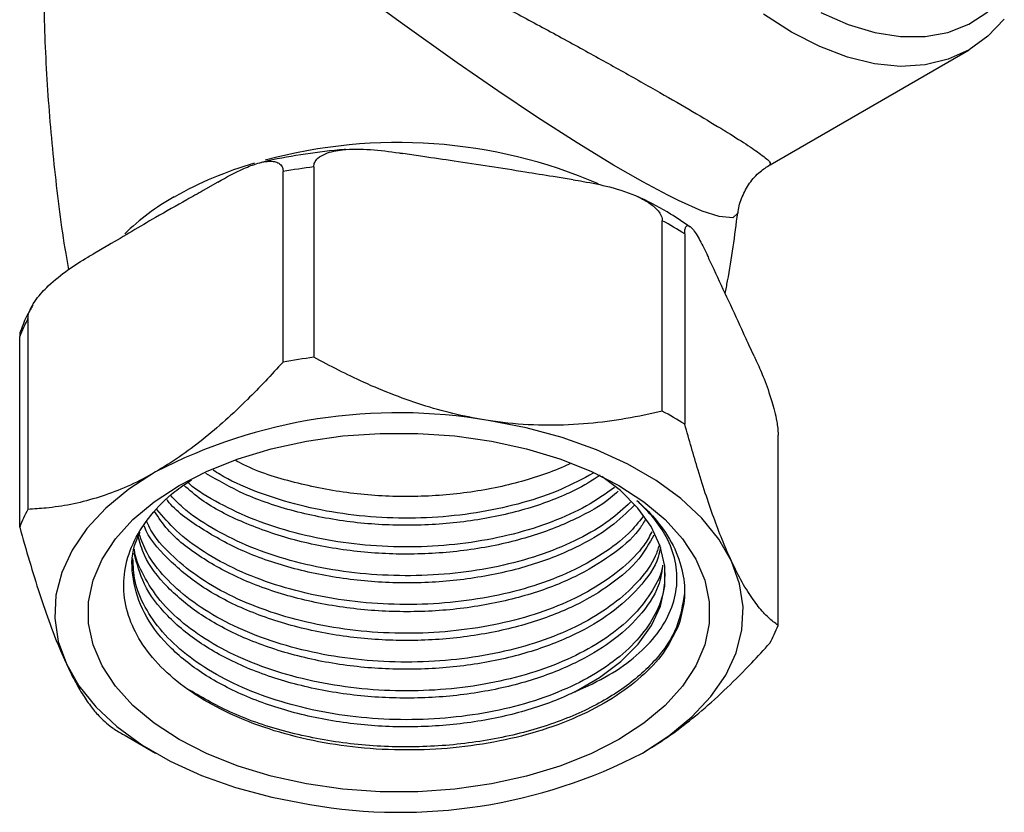
# Model space of a CAD drawing. Units: millimetres. Extents: x 5 to 995, y 5 to 995.
# Drawn here: x 139 to 183, y 162 to 197 of the extents above; entities that cross this region are included whole.
import ezdxf

# ---------------------------------------------------------------- set-up
doc = ezdxf.new("R2010")
doc.units = ezdxf.units.MM

msp = doc.modelspace()

# ---------------------------------------------------------------- linework, layer by layer
at = {"color": 7, "linetype": 'Continuous', "lineweight": 25}
for p, q in [((172.805, 190.692), (181.771, 195.868)), ((157.178, 191.06), (156.273, 191.2)), ((172.792, 190.717), (172.792, 190.71)), ((150.879, 181.809), (150.879, 190.383)), ((152.259, 190.597), (152.259, 182.023)), ((147.94, 189.912), (147.278, 189.529)), ((163.939, 190.015), (163.034, 190.155)), ((167.953, 179.595), (167.953, 188.169)), ((168.963, 187.586), (168.963, 179.012)), ((142.991, 187.054), (142.328, 186.672)), ((170.281, 185.971), (170.039, 186.493)), ((139.39, 183.751), (139.39, 175.177)), ((139.02, 174.38), (139.02, 182.954)), ((172.093, 182.067), (171.851, 182.59)), ((173.169, 169.952), (173.169, 178.525)), ((143.718, 165.024), (145.132, 164.207))]:
    msp.add_line(p, q, dxfattribs=at)
at = {"color": 8, "linetype": 'Continuous', "lineweight": 25, "flags": 128}
msp.add_lwpolyline([(171.347, 188.545), (171.36, 188.508), (171.133, 188.305), (170.517, 188.358), (169.755, 188.606), (168.684, 189.078), (168.2, 189.317), (167.075, 189.917), (165.758, 190.674), (165.752, 190.678), (164.124, 191.674), (162.341, 192.821), (160.545, 194.023), (158.721, 195.283), (156.151, 197.115), (153.665, 198.945), (150.641, 201.25), (147.901, 203.424), (145.361, 205.546), (145.361, 205.546)], dxfattribs=at)
at = {"color": 7, "linetype": 'Continuous', "lineweight": 25, "flags": 128}
for points in [[(183.351, 197.244), (182.617, 196.473), (181.772, 195.869), (180.826, 195.439), (179.791, 195.188), (178.681, 195.121), (177.509, 195.237), (176.289, 195.535), (175.039, 196.011), (173.772, 196.661), (172.505, 197.474)], [(175.096, 197.55), (176.321, 197.008), (177.521, 196.644), (178.68, 196.462), (179.782, 196.465), (180.813, 196.652), (181.758, 197.023), (182.604, 197.57)], [(171.066, 172.849), (170.499, 173.837), (169.737, 174.78), (168.791, 175.665), (167.673, 176.481), (166.399, 177.217), (164.985, 177.863), (163.451, 178.409), (161.817, 178.849), (160.106, 179.176)], [(146.195, 176.248), (147.46, 176.895), (148.851, 177.449), (150.348, 177.903), (151.929, 178.249), (153.571, 178.483), (155.249, 178.6), (156.94, 178.6), (158.618, 178.483), (160.259, 178.249), (161.84, 177.903), (163.337, 177.449), (164.728, 176.895), (165.994, 176.248), (167.115, 175.517), (168.075, 174.714), (168.861, 173.85), (169.46, 172.937), (169.865, 171.99), (170.069, 171.021), (170.069, 170.045), (169.865, 169.076), (169.46, 168.128), (168.861, 167.216), (168.075, 166.352), (167.115, 165.549), (165.994, 164.818), (164.728, 164.171), (163.337, 163.616), (161.84, 163.163), (160.259, 162.817), (158.618, 162.583), (156.94, 162.466), (155.249, 162.466), (153.571, 162.583), (151.929, 162.817), (150.348, 163.163), (148.851, 163.616), (147.46, 164.171), (146.195, 164.818), (145.074, 165.549), (144.113, 166.352), (143.328, 167.216), (142.728, 168.128), (142.324, 169.076), (142.12, 170.045), (142.12, 171.021), (142.324, 171.99), (142.728, 172.937), (143.328, 173.85), (144.113, 174.714), (145.074, 175.517), (146.195, 176.248)], [(145.134, 176.86), (143.936, 176.083), (142.902, 175.23), (142.046, 174.314), (141.381, 173.347), (140.914, 172.342), (140.653, 171.313), (140.601, 170.273), (140.758, 169.236), (141.122, 168.217)], [(164.016, 166.962), (165.124, 167.604), (166.079, 168.323), (166.862, 169.108), (167.461, 169.946), (167.866, 170.822), (168.069, 171.72), (168.068, 172.626), (167.861, 173.524), (167.453, 174.4), (166.851, 175.236), (166.065, 176.021), (165.234, 176.655)], [(167.054, 164.206), (168.253, 164.983), (169.287, 165.835), (170.142, 166.751), (170.807, 167.718), (171.274, 168.723), (171.535, 169.753), (171.588, 170.793), (171.431, 171.83), (171.066, 172.849)], [(141.122, 168.217), (141.689, 167.229), (142.451, 166.286), (143.397, 165.401), (144.515, 164.584), (145.79, 163.849), (147.204, 163.203), (148.738, 162.657), (150.372, 162.217), (152.083, 161.89)]]:
    msp.add_lwpolyline(points, dxfattribs=at)
at = {"color": 8, "linetype": 'Continuous', "lineweight": 25}
for centre, radius, start, end in [((156.053, 168.882), 22.81, 66.7029, 105.2055), ((154.242, 174.6), 16.814, 106.0721, 119.4634), ((151.216, 179.899), 10.713, 119.3103, 134.2054)]:
    msp.add_arc(centre, radius, start, end, dxfattribs=at)
at = {"color": 7, "linetype": 'Continuous', "lineweight": 25}
for centre, radius, start, end in [((155.893, 162.534), 28.297, 97.3791, 100.207), ((160.216, 173.6), 16.496, 57.9764, 62.029), ((145.584, 180.391), 7.047, 151.5286, 158.6745), ((155.893, 153.96), 28.297, 97.3791, 100.207), ((160.216, 165.026), 16.496, 57.9764, 62.029), ((156.048, 155.856), 23.671, 80.1294, 117.4567), ((145.584, 171.817), 7.047, 151.5286, 158.6745), ((166.604, 172.515), 7.047, 331.5286, 338.6745), ((151.714, 178.876), 15.995, 237.945, 240.0052), ((156.14, 185.21), 23.671, 260.1294, 297.4567)]:
    msp.add_arc(centre, radius, start, end, dxfattribs=at)
for points, knots in [([(141.899, 216.649), (141.689, 215.629), (141.219, 213.351), (140.701, 209.759), (140.309, 205.902), (140.102, 202.027), (140.076, 198.154), (140.226, 194.297), (140.569, 190.475), (140.905, 187.699), (141.178, 186.215), (141.222, 185.976)], [0, 0, 0, 0, 0.101903, 0.227542, 0.353126, 0.478535, 0.60366, 0.728405, 0.852647, 0.976287, 1, 1, 1, 1]), ([(153.686, 191.375), (153.668, 191.374), (153.062, 191.342), (151.889, 191.173), (150.629, 190.975), (149.978, 190.808), (149.871, 190.781)], [0, 0, 0, 0, 0.013549, 0.462533, 0.912009, 1, 1, 1, 1]), ([(152.259, 190.597), (152.268, 190.664), (152.287, 190.812), (152.467, 191.027), (152.877, 191.258), (153.687, 191.411), (154.815, 191.401), (155.73, 191.283), (156.216, 191.209), (156.273, 191.2)], [0, 0, 0, 0, 0.052836, 0.117154, 0.215728, 0.401312, 0.68138, 0.962915, 1, 1, 1, 1]), ([(147.94, 189.912), (148.332, 190.13), (148.938, 190.468), (149.778, 190.788), (150.306, 190.883), (150.653, 190.798), (150.809, 190.673), (150.873, 190.514), (150.877, 190.415), (150.879, 190.383)], [0, 0, 0, 0, 0.350161, 0.541357, 0.761871, 0.841262, 0.921227, 0.974986, 1, 1, 1, 1]), ([(163.034, 190.155), (162.616, 190.223), (161.131, 190.467), (159.178, 190.771), (157.644, 190.993), (157.178, 191.06)], [0, 0, 0, 0, 0.213978, 0.761096, 1, 1, 1, 1]), ([(171.368, 188.544), (171.369, 188.56), (171.378, 188.799), (171.537, 189.261), (171.863, 189.874), (172.303, 190.37), (172.653, 190.593), (172.806, 190.69)], [0, 0, 0, 0, 0.018183, 0.272898, 0.531179, 0.795376, 1, 1, 1, 1]), ([(163.939, 190.015), (164.089, 189.991), (164.637, 189.903), (165.634, 189.7), (166.639, 189.38), (167.347, 188.995), (167.686, 188.727), (167.892, 188.451), (167.951, 188.273), (167.953, 188.181), (167.953, 188.169)], [0, 0, 0, 0, 0.0984054, 0.3586819, 0.6550142, 0.760954, 0.867515, 0.928945, 0.9909247, 1, 1, 1, 1]), ([(147.278, 189.529), (147.034, 189.39), (146.319, 188.984), (144.898, 188.194), (143.712, 187.471), (142.998, 187.058), (142.991, 187.054)], [0, 0, 0, 0, 0.1707149, 0.4999999, 0.9948203, 1, 1, 1, 1]), ([(169.21, 187.889), (168.92, 188.086), (168.229, 188.554), (167.429, 188.999), (166.902, 189.224), (166.862, 189.241)], [0, 0, 0, 0, 0.40065, 0.954187, 1, 1, 1, 1]), ([(170.782, 184.895), (170.819, 185.083), (171.06, 186.281), (171.217, 187.502), (171.349, 188.531)], [0, 0, 0, 0, 0.156571, 1, 1, 1, 1]), ([(168.963, 187.586), (168.966, 187.649), (168.971, 187.789), (169.019, 187.928), (169.129, 187.985), (169.346, 187.797), (169.648, 187.31), (169.894, 186.805), (170.024, 186.526), (170.039, 186.493)], [0, 0, 0, 0, 0.052836, 0.117154, 0.215728, 0.401312, 0.68138, 0.962915, 1, 1, 1, 1]), ([(139.39, 183.751), (139.396, 183.82), (139.409, 183.976), (139.535, 184.288), (139.826, 184.747), (140.397, 185.354), (141.19, 185.981), (141.871, 186.405), (142.25, 186.626), (142.328, 186.672)], [0, 0, 0, 0, 0.050947, 0.114335, 0.210978, 0.391569, 0.660297, 0.930412, 1, 1, 1, 1]), ([(171.851, 182.59), (171.772, 182.762), (171.249, 183.904), (170.726, 185.022), (170.281, 185.971)], [0, 0, 0, 0, 0.15104, 1, 1, 1, 1]), ([(139.616, 184.366), (139.529, 184.228), (139.297, 183.86), (139.159, 183.464), (139.073, 183.217)], [0, 0, 0, 0, 0.3765287, 1, 1, 1, 1]), ([(139.059, 183.223), (139.052, 183.209), (139.03, 183.164), (139.02, 183.056), (139.02, 182.965), (139.02, 182.954)], [0, 0, 0, 0, 0.2759154, 0.9075186, 1, 1, 1, 1]), ([(150.879, 181.809), (150.347, 181.235), (149.498, 180.317), (148.282, 179.173), (147.259, 178.306), (146.207, 177.515), (145.493, 177.079), (145.134, 176.86)], [0, 0, 0, 0, 0.291465, 0.465665, 0.640818, 0.819622, 1, 1, 1, 1]), ([(160.106, 179.176), (159.638, 179.259), (158.699, 179.426), (157.29, 179.817), (155.887, 180.306), (154.187, 181.013), (153, 181.635), (152.259, 182.023)], [0, 0, 0, 0, 0.172149, 0.34576, 0.523416, 0.702196, 1, 1, 1, 1]), ([(172.093, 182.067), (172.133, 181.98), (172.28, 181.661), (172.547, 181.036), (172.817, 180.292), (173.006, 179.608), (173.097, 179.196), (173.152, 178.833), (173.168, 178.63), (173.169, 178.537), (173.169, 178.525)], [0, 0, 0, 0, 0.098405, 0.358682, 0.655014, 0.760954, 0.867515, 0.928945, 0.990925, 1, 1, 1, 1]), ([(167.953, 179.595), (167.411, 179.476), (166.323, 179.237), (164.614, 179.016), (162.836, 178.934), (161.317, 179.007), (160.403, 179.135), (160.106, 179.176)], [0, 0, 0, 0, 0.218459, 0.438121, 0.663063, 0.890692, 1, 1, 1, 1]), ([(171.066, 172.849), (170.941, 173.129), (170.689, 173.693), (170.312, 174.68), (169.935, 175.762), (169.48, 177.187), (169.162, 178.31), (168.963, 179.012)], [0, 0, 0, 0, 0.172149, 0.34576, 0.523416, 0.702196, 1, 1, 1, 1]), ([(163.795, 177.23), (163.75, 177.208), (163.043, 176.877), (161.505, 176.348), (159.051, 175.864), (156.468, 175.703), (153.863, 175.856), (151.381, 176.355), (149.624, 176.891), (148.85, 177.319), (148.718, 177.392)], [0, 0, 0, 0, 0.010948, 0.170462, 0.331226, 0.489458, 0.646439, 0.806859, 0.967117, 1, 1, 1, 1]), ([(164.846, 176.808), (164.371, 176.553), (163.412, 176.037), (161.697, 175.452), (159.828, 175.031), (157.85, 174.797), (155.822, 174.76), (153.802, 174.918), (151.845, 175.273), (150.02, 175.818), (148.626, 176.382), (147.942, 176.808), (147.726, 176.942)], [0, 0, 0, 0, 0.103808, 0.209734, 0.315659, 0.421583, 0.527512, 0.63344, 0.739364, 0.845289, 0.951218, 1, 1, 1, 1]), ([(145.134, 176.86), (144.995, 176.782), (144.095, 176.275), (142.414, 175.595), (140.654, 175.252), (139.662, 175.193), (139.39, 175.177)], [0, 0, 0, 0, 0.069924, 0.453027, 0.849354, 1, 1, 1, 1]), ([(168.699, 169.996), (168.518, 169.609), (168.156, 168.835), (167.185, 167.75), (165.929, 166.766), (164.375, 165.907), (162.602, 165.22), (160.633, 164.714), (158.565, 164.41), (156.413, 164.31), (154.28, 164.419), (152.188, 164.739), (150.238, 165.253), (148.446, 165.955), (146.895, 166.808), (145.598, 167.811), (144.62, 168.914), (143.968, 170.104), (143.669, 171.325), (143.723, 172.568), (144.128, 173.777), (144.892, 174.93), (145.768, 175.85), (146.495, 176.331), (146.752, 176.501)], [0, 0, 0, 0, 0.046238, 0.092476, 0.140035, 0.186605, 0.234545, 0.280776, 0.328355, 0.374467, 0.421925, 0.467846, 0.515116, 0.560772, 0.607752, 0.653362, 0.700319, 0.745519, 0.792029, 0.837229, 0.883762, 0.928601, 0.974747, 1, 1, 1, 1]), ([(165.151, 176.71), (164.789, 176.475), (164.326, 176.175), (163.114, 175.617), (161.51, 175.048), (159.05, 174.569), (156.467, 174.406), (153.867, 174.563), (151.368, 175.049), (149.136, 175.792), (147.958, 176.478), (147.408, 176.798)], [0, 0, 0, 0, 0.083082, 0.10644, 0.236428, 0.367434, 0.496378, 0.624301, 0.755027, 0.885621, 1, 1, 1, 1]), ([(165.968, 176.004), (165.857, 175.9), (165.347, 175.418), (164.496, 174.964), (163.119, 174.318), (161.508, 173.753), (159.051, 173.272), (156.466, 173.109), (153.87, 173.268), (151.358, 173.748), (149.094, 174.541), (147.401, 175.394), (146.666, 176.04), (146.412, 176.264)], [0, 0, 0, 0, 0.028395, 0.130958, 0.1513, 0.264506, 0.378599, 0.490894, 0.602302, 0.716151, 0.829885, 0.941108, 1, 1, 1, 1]), ([(165.8, 176.156), (165.396, 175.873), (164.57, 175.296), (163.016, 174.593), (161.263, 174.038), (159.361, 173.66), (157.365, 173.475), (155.334, 173.482), (153.324, 173.691), (151.394, 174.09), (149.592, 174.672), (148, 175.427), (146.983, 176.022), (146.588, 176.387), (146.559, 176.413)], [0, 0, 0, 0, 0.0871497, 0.1777299, 0.2683072, 0.3588844, 0.4494647, 0.540045, 0.6306225, 0.7212, 0.8117788, 0.9023575, 0.992936, 1, 1, 1, 1]), ([(166.686, 175.356), (166.354, 175.029), (165.636, 174.318), (164.498, 173.667), (163.118, 173.023), (161.509, 172.456), (159.05, 171.976), (156.467, 171.813), (153.868, 171.971), (151.365, 172.454), (149.07, 173.236), (147.169, 174.291), (146.014, 175.111), (145.658, 175.603), (145.644, 175.622)], [0, 0, 0, 0, 0.078645, 0.170406, 0.188606, 0.289888, 0.391964, 0.492433, 0.592107, 0.693965, 0.795719, 0.895228, 0.995924, 1, 1, 1, 1]), ([(166.526, 175.501), (166.219, 175.219), (165.562, 174.616), (164.22, 173.828), (162.614, 173.147), (160.818, 172.633), (158.888, 172.304), (156.879, 172.162), (154.848, 172.22), (152.851, 172.471), (150.949, 172.919), (149.186, 173.54), (147.639, 174.33), (146.494, 175.09), (145.993, 175.62), (145.823, 175.8)], [0, 0, 0, 0, 0.070683, 0.151421, 0.232156, 0.31289, 0.393626, 0.474362, 0.555098, 0.635834, 0.716569, 0.797304, 0.878041, 0.958779, 1, 1, 1, 1]), ([(164.016, 166.962), (164.545, 167.205), (165.592, 167.686), (166.824, 168.581), (167.771, 169.563), (168.382, 170.626), (168.658, 171.735), (168.584, 172.855), (168.205, 173.877), (167.608, 174.791), (167.073, 175.311), (166.806, 175.572)], [0, 0, 0, 0, 0.118443, 0.234292, 0.350141, 0.46599, 0.581838, 0.697534, 0.813231, 0.906615, 1, 1, 1, 1]), ([(166.806, 175.572), (166.878, 175.508), (167.239, 175.187), (167.894, 174.48), (168.57, 173.403), (168.937, 172.221), (168.993, 171.073), (168.797, 170.355), (168.699, 169.996)], [0, 0, 0, 0, 0.039339, 0.196979, 0.411699, 0.62642, 0.81321, 1, 1, 1, 1]), ([(167.094, 174.86), (166.884, 174.598), (166.4, 173.992), (165.291, 173.15), (163.857, 172.354), (162.198, 171.711), (160.364, 171.242), (158.411, 170.954), (156.391, 170.863), (154.363, 170.964), (152.385, 171.267), (150.51, 171.755), (148.795, 172.42), (147.291, 173.24), (146.053, 174.162), (145.474, 174.85), (145.198, 175.177)], [0, 0, 0, 0, 0.05574, 0.128886, 0.202034, 0.275182, 0.348329, 0.421475, 0.494624, 0.567773, 0.64092, 0.714066, 0.787215, 0.860363, 0.93351, 1, 1, 1, 1]), ([(167.182, 174.703), (167.091, 174.548), (166.748, 173.966), (165.677, 173.087), (164.5, 172.37), (163.116, 171.727), (161.509, 171.16), (159.05, 170.68), (156.467, 170.517), (153.868, 170.675), (151.363, 171.157), (149.076, 171.941), (147.148, 172.988), (145.778, 174.049), (145.278, 174.802), (145.096, 175.075)], [0, 0, 0, 0, 0.030813, 0.115801, 0.199037, 0.215546, 0.307419, 0.400012, 0.491147, 0.581562, 0.673957, 0.766259, 0.856523, 0.947864, 1, 1, 1, 1]), ([(139.02, 174.38), (139.165, 173.864), (139.457, 172.829), (139.915, 171.356), (140.391, 169.973), (140.798, 168.935), (141.043, 168.393), (141.122, 168.217)], [0, 0, 0, 0, 0.218459, 0.438121, 0.663063, 0.890692, 1, 1, 1, 1]), ([(167.567, 174.01), (167.367, 173.649), (166.927, 172.859), (165.689, 171.788), (164.499, 171.074), (163.117, 170.43), (161.509, 169.864), (159.05, 169.384), (156.467, 169.221), (153.869, 169.379), (151.361, 169.861), (149.083, 170.646), (147.122, 171.687), (145.638, 172.956), (144.799, 173.907), (144.629, 174.43), (144.625, 174.443)], [0, 0, 0, 0, 0.065858, 0.144316, 0.221158, 0.236398, 0.321213, 0.406693, 0.490826, 0.574295, 0.659592, 0.744802, 0.828132, 0.912456, 0.997958, 1, 1, 1, 1]), ([(167.482, 174.163), (167.371, 173.958), (167.062, 173.392), (166.208, 172.544), (164.974, 171.649), (163.477, 170.888), (161.771, 170.287), (159.905, 169.858), (157.93, 169.62), (155.903, 169.571), (153.882, 169.724), (151.922, 170.07), (150.083, 170.604), (148.413, 171.306), (146.959, 172.161), (145.782, 173.147), (145.037, 173.981), (144.797, 174.492), (144.738, 174.617)], [0, 0, 0, 0, 0.038108, 0.10527, 0.172435, 0.239599, 0.306761, 0.373924, 0.441088, 0.508252, 0.575414, 0.642577, 0.709739, 0.776902, 0.844066, 0.911229, 0.978392, 1, 1, 1, 1]), ([(164.016, 166.962), (163.897, 166.906), (163.12, 166.539), (161.507, 165.976), (159.051, 165.495), (156.467, 165.332), (153.869, 165.49), (151.362, 165.972), (149.08, 166.757), (147.133, 167.799), (145.6, 169.062), (144.543, 170.497), (144.068, 172.018), (144.033, 173.263), (144.347, 173.954), (144.438, 174.155)], [0, 0, 0, 0, 0.0155708, 0.102224, 0.1895563, 0.275513, 0.3607899, 0.4479354, 0.5349925, 0.6201279, 0.7062793, 0.7936344, 0.8801355, 0.9651022, 1, 1, 1, 1]), ([(167.868, 173.47), (167.841, 173.322), (167.723, 172.688), (166.976, 171.667), (165.705, 170.49), (164.499, 169.778), (163.117, 169.134), (161.509, 168.567), (159.05, 168.088), (156.467, 167.924), (153.869, 168.082), (151.361, 168.565), (149.081, 169.35), (147.129, 170.391), (145.614, 171.656), (144.652, 172.873), (144.435, 173.673), (144.358, 173.957)], [0, 0, 0, 0, 0.023628, 0.101982, 0.173918, 0.244373, 0.258347, 0.336113, 0.414488, 0.491628, 0.568159, 0.646366, 0.724494, 0.800898, 0.878213, 0.956609, 1, 1, 1, 1]), ([(167.811, 173.572), (167.759, 173.403), (167.592, 172.862), (166.961, 171.998), (165.944, 171.021), (164.636, 170.156), (163.084, 169.433), (161.337, 168.87), (159.438, 168.489), (157.446, 168.292), (155.415, 168.295), (153.403, 168.492), (151.469, 168.887), (149.663, 169.46), (148.045, 170.203), (146.647, 171.089), (145.535, 172.103), (144.754, 173.102), (144.503, 173.776), (144.398, 174.057)], [0, 0, 0, 0, 0.02811, 0.089946, 0.151783, 0.21362, 0.275456, 0.337292, 0.399128, 0.460964, 0.522801, 0.584639, 0.646474, 0.70831, 0.770148, 0.831986, 0.893822, 0.955658, 1, 1, 1, 1]), ([(167.966, 172.662), (167.964, 172.646), (167.92, 172.252), (167.524, 171.502), (166.756, 170.458), (165.653, 169.506), (164.283, 168.674), (162.682, 167.985), (160.892, 167.467), (158.967, 167.126), (156.96, 166.98), (154.928, 167.026), (152.93, 167.275), (151.02, 167.711), (149.258, 168.329), (147.684, 169.106), (146.358, 170.027), (145.291, 171.063), (144.579, 172.192), (144.213, 172.978), (144.186, 173.38), (144.186, 173.382)], [0, 0, 0, 0, 0.002604, 0.06126, 0.119915, 0.178571, 0.237228, 0.295885, 0.35454, 0.413195, 0.471853, 0.53051, 0.589165, 0.647821, 0.706477, 0.765134, 0.82379, 0.882445, 0.941101, 0.999756, 1, 1, 1, 1]), ([(168.063, 172.316), (168.056, 172.023), (168.04, 171.351), (167.607, 170.325), (166.858, 169.273), (165.787, 168.31), (164.449, 167.462), (162.868, 166.759), (161.099, 166.218), (159.185, 165.86), (157.185, 165.689), (155.153, 165.717), (153.147, 165.939), (151.227, 166.359), (149.442, 166.955), (147.85, 167.718), (146.488, 168.621), (145.402, 169.648), (144.622, 170.766), (144.165, 171.884), (144.132, 172.624), (144.117, 172.964)], [0, 0, 0, 0, 0.041544, 0.095248, 0.148952, 0.202657, 0.256362, 0.310066, 0.363769, 0.417473, 0.471177, 0.524882, 0.578586, 0.63229, 0.685994, 0.739699, 0.793405, 0.847108, 0.900812, 0.954517, 1, 1, 1, 1]), ([(167.969, 172.621), (167.921, 172.323), (167.794, 171.536), (166.985, 170.369), (165.702, 169.194), (164.499, 168.481), (163.117, 167.838), (161.509, 167.271), (159.05, 166.791), (156.467, 166.628), (153.869, 166.786), (151.362, 167.268), (149.08, 168.053), (147.131, 169.095), (145.606, 170.359), (144.548, 171.75), (144.299, 172.734), (144.18, 173.202)], [0, 0, 0, 0, 0.045362, 0.119859, 0.188255, 0.255242, 0.268528, 0.342466, 0.416984, 0.490327, 0.563091, 0.637449, 0.711731, 0.784374, 0.857884, 0.932421, 1, 1, 1, 1]), ([(173.169, 169.952), (173.023, 170.062), (172.732, 170.283), (172.274, 170.783), (171.798, 171.453), (171.391, 172.168), (171.146, 172.682), (171.066, 172.849)], [0, 0, 0, 0, 0.218459, 0.438121, 0.663063, 0.890692, 1, 1, 1, 1]), ([(168.95, 171.412), (168.87, 170.894), (168.709, 169.851), (167.713, 168.373), (166.218, 167.055), (164.248, 165.954), (161.897, 165.123), (159.262, 164.605), (156.494, 164.427), (153.708, 164.592), (151.029, 165.11), (148.591, 165.921), (147.29, 166.679), (146.662, 167.045)], [0, 0, 0, 0, 0.0908205, 0.1831565, 0.2748372, 0.3646566, 0.4562864, 0.5486342, 0.6395276, 0.7297022, 0.8218525, 0.9139094, 1, 1, 1, 1]), ([(167.054, 164.206), (167.193, 164.288), (168.093, 164.82), (169.774, 166.08), (171.535, 167.77), (172.526, 168.856), (172.799, 169.155)], [0, 0, 0, 0, 0.069924, 0.453027, 0.849354, 1, 1, 1, 1]), ([(141.122, 168.217), (141.248, 167.958), (141.499, 167.437), (141.877, 166.797), (142.253, 166.258), (142.708, 165.722), (143.026, 165.475), (143.225, 165.32)], [0, 0, 0, 0, 0.172149, 0.34576, 0.523416, 0.702196, 1, 1, 1, 1])]:
    msp.add_open_spline(points, degree=3, knots=knots, dxfattribs=at)
at = {"color": 8, "linetype": 'Continuous', "lineweight": 25}
msp.add_open_spline([(145.364, 205.768), (146.342, 205.288), (148.167, 204.391), (150.878, 203.017), (153.084, 201.884), (155.102, 200.839), (157.521, 199.573), (160.046, 198.232), (162.325, 197.005), (164.252, 195.954), (166.127, 194.915), (167.286, 194.261), (168.365, 193.644), (169.376, 193.059), (170.273, 192.523), (171.075, 192.032), (171.772, 191.591), (172.474, 191.108), (172.853, 190.793), (172.811, 190.74), (172.792, 190.717)], degree=3, knots=[0, 0, 0, 0, 0.116137, 0.216612, 0.268042, 0.319461, 0.393207, 0.468746, 0.51835, 0.569054, 0.617491, 0.667652, 0.667847, 0.715723, 0.765526, 0.77282, 0.824509, 0.87784, 0.944284, 1, 1, 1, 1], dxfattribs=at)

doc.saveas('drawing.dxf')
